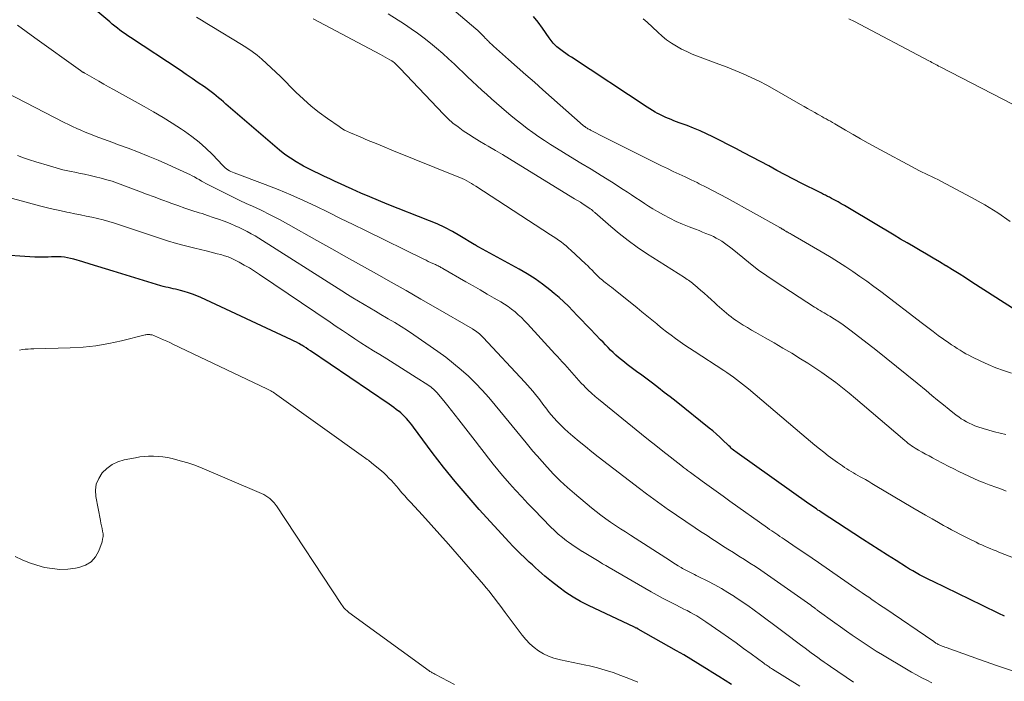
# Model space of a CAD drawing. Units: feet. Extents: x 1945000 to 1950006, y 570000 to 575000.
# Drawn here: x 1945890 to 1946042, y 571853 to 571956 of the extents above; entities that cross this region are included whole.
import ezdxf

# ---------------------------------------------------------------- set-up
doc = ezdxf.new("R2010")
doc.units = ezdxf.units.FT
doc.header["$LTSCALE"] = 100
doc.header["$MEASUREMENT"] = 0
doc.layers.add('CONTOUR INDEX', color=32, linetype='Continuous', lineweight=25)
doc.layers.add('CONTOUR INTERMEDIATE', color=40, linetype='Continuous', lineweight=15)

msp = doc.modelspace()

# ---------------------------------------------------------------- linework, layer by layer
at = {"layer": 'CONTOUR INDEX', "flags": 128}
for points, elevation in [([(1946042.09, 571863.57), (1946041.23, 571863.97), (1946040.38, 571864.38), (1946039.53, 571864.79), (1946038.68, 571865.2), (1946031.05, 571868.9), (1946030.52, 571869.16), (1946030, 571869.42), (1946029.48, 571869.69), (1946028.97, 571869.97), (1946028.45, 571870.25), (1946027.95, 571870.54), (1946027.44, 571870.84), (1946026.94, 571871.15), (1946025.34, 571872.15), (1946024.04, 571872.97), (1946022.74, 571873.79), (1946021.46, 571874.62), (1946020.17, 571875.46), (1946013.74, 571879.65), (1946013.51, 571879.81), (1946013.27, 571879.96), (1946013.03, 571880.12), (1946012.8, 571880.28), (1946012.56, 571880.44), (1946012.33, 571880.6), (1946012.1, 571880.76), (1946011.87, 571880.93), (1946000.78, 571888.78), (1946000.59, 571888.93), (1946000.4, 571889.07), (1946000.22, 571889.23), (1946000.03, 571889.38), (1945999.86, 571889.54), (1945999.68, 571889.71), (1945999.51, 571889.87), (1945999.33, 571890.04), (1945998.64, 571890.72), (1945998.11, 571891.21), (1945997.57, 571891.7), (1945997.02, 571892.17), (1945996.46, 571892.63), (1945991.33, 571896.71), (1945990.42, 571897.42), (1945989.51, 571898.13), (1945988.6, 571898.84), (1945987.68, 571899.54), (1945986.66, 571900.31), (1945986.25, 571900.62), (1945985.83, 571900.93), (1945985.42, 571901.23), (1945985, 571901.53), (1945984.59, 571901.83), (1945984.18, 571902.14), (1945983.77, 571902.46), (1945983.37, 571902.78), (1945982.89, 571903.17), (1945982.46, 571903.53), (1945982.04, 571903.9), (1945981.63, 571904.28), (1945981.22, 571904.67), (1945980.83, 571905.07), (1945980.44, 571905.47), (1945980.05, 571905.87), (1945979.66, 571906.27), (1945978.11, 571907.88), (1945977.43, 571908.59), (1945976.75, 571909.3), (1945976.07, 571910.02), (1945975.39, 571910.73), (1945974.7, 571911.43), (1945973.99, 571912.12), (1945973.26, 571912.77), (1945972.51, 571913.42), (1945971.82, 571913.99), (1945970.69, 571914.87), (1945969.53, 571915.7), (1945968.32, 571916.47), (1945967.08, 571917.19), (1945960.85, 571920.59), (1945960.76, 571920.64), (1945960.66, 571920.69), (1945960.57, 571920.74), (1945960.48, 571920.79), (1945960.33, 571920.87), (1945960.31, 571920.88), (1945960.3, 571920.89), (1945960.28, 571920.9), (1945960.26, 571920.91), (1945960.2, 571920.95), (1945960.18, 571920.97), (1945960.16, 571920.98), (1945960.15, 571920.99), (1945960.13, 571921), (1945957.91, 571922.34), (1945956.77, 571922.99), (1945955.61, 571923.6), (1945954.42, 571924.15), (1945953.22, 571924.66), (1945946.7, 571927.23), (1945945.33, 571927.78), (1945943.98, 571928.34), (1945942.63, 571928.92), (1945941.29, 571929.51), (1945940.26, 571929.98), (1945939.44, 571930.36), (1945938.62, 571930.73), (1945937.8, 571931.11), (1945936.99, 571931.5), (1945936.18, 571931.89), (1945935.37, 571932.28), (1945934.56, 571932.69), (1945933.76, 571933.1), (1945933.51, 571933.23), (1945932.6, 571933.75), (1945931.72, 571934.3), (1945930.88, 571934.91), (1945930.06, 571935.56), (1945922.46, 571942.03), (1945922.09, 571942.35), (1945921.72, 571942.67), (1945921.36, 571943), (1945921, 571943.33), (1945920.63, 571943.65), (1945920.26, 571943.96), (1945919.87, 571944.27), (1945919.48, 571944.56), (1945918.42, 571945.32), (1945917.49, 571945.98), (1945916.56, 571946.63), (1945915.62, 571947.27), (1945914.67, 571947.9), (1945907, 571952.95), (1945906.59, 571953.23), (1945906.17, 571953.51), (1945905.77, 571953.81), (1945905.36, 571954.11), (1945904.97, 571954.42), (1945904.57, 571954.73), (1945904.18, 571955.04), (1945903.79, 571955.36), (1945896.38, 571961.6)], 920), ([(1946043.88, 571910.78), (1946037.07, 571915.17), (1946036.08, 571915.81), (1946035.08, 571916.44), (1946034.08, 571917.06), (1946033.07, 571917.68), (1946033.04, 571917.7), (1946032.04, 571918.3), (1946031.05, 571918.89), (1946030.05, 571919.48), (1946029.05, 571920.06), (1946028.04, 571920.65), (1946027.04, 571921.23), (1946026.05, 571921.82), (1946025.05, 571922.42), (1946018.39, 571926.41), (1946017.89, 571926.71), (1946017.38, 571927), (1946016.88, 571927.28), (1946016.37, 571927.56), (1946015.96, 571927.79), (1946015.65, 571927.95), (1946015.34, 571928.11), (1946015.03, 571928.27), (1946014.72, 571928.42), (1946014.41, 571928.58), (1946014.1, 571928.73), (1946013.79, 571928.89), (1946013.48, 571929.04), (1946010.75, 571930.43), (1946009.47, 571931.09), (1946008.19, 571931.76), (1946006.92, 571932.43), (1946005.65, 571933.11), (1946004.38, 571933.8), (1946003.11, 571934.47), (1946001.83, 571935.14), (1946000.55, 571935.8), (1945997.01, 571937.6), (1945996.03, 571938.08), (1945995.05, 571938.53), (1945994.04, 571938.95), (1945993.03, 571939.35), (1945991.83, 571939.79), (1945991.41, 571939.95), (1945990.99, 571940.11), (1945990.57, 571940.27), (1945990.15, 571940.43), (1945989.74, 571940.61), (1945989.33, 571940.79), (1945988.93, 571940.99), (1945988.53, 571941.2), (1945988.49, 571941.22), (1945988.08, 571941.45), (1945987.68, 571941.69), (1945987.27, 571941.94), (1945986.88, 571942.19), (1945975.15, 571949.9), (1945974.73, 571950.18), (1945974.32, 571950.47), (1945973.91, 571950.77), (1945973.51, 571951.08), (1945973.12, 571951.37), (1945972.92, 571951.54), (1945972.72, 571951.72), (1945972.54, 571951.9), (1945972.36, 571952.1), (1945972.19, 571952.3), (1945972.02, 571952.5), (1945971.86, 571952.71), (1945971.7, 571952.93), (1945970.68, 571954.38), (1945970, 571955.32), (1945969.3, 571956.23)], 940), ([(1945999.88, 571853.02), (1945998.92, 571853.62), (1945997.96, 571854.22), (1945997, 571854.82), (1945996.04, 571855.43), (1945995.79, 571855.58), (1945994.71, 571856.25), (1945993.62, 571856.92), (1945992.52, 571857.57), (1945991.41, 571858.2), (1945985.5, 571861.56), (1945985.42, 571861.61), (1945985.25, 571861.69), (1945985.16, 571861.73), (1945985.08, 571861.77), (1945984.99, 571861.81), (1945984.91, 571861.85), (1945977.79, 571865.2), (1945976.58, 571865.81), (1945975.41, 571866.48), (1945974.28, 571867.23), (1945973.19, 571868.03), (1945972.07, 571868.91), (1945971.56, 571869.32), (1945971.06, 571869.73), (1945970.57, 571870.16), (1945970.08, 571870.59), (1945969.6, 571871.03), (1945969.12, 571871.47), (1945968.64, 571871.92), (1945968.16, 571872.36), (1945967.9, 571872.61), (1945967.29, 571873.18), (1945966.7, 571873.77), (1945966.12, 571874.37), (1945965.55, 571874.98), (1945960.92, 571880.06), (1945959.02, 571882.2), (1945957.17, 571884.37), (1945955.39, 571886.6), (1945953.66, 571888.86), (1945950.75, 571892.77), (1945950.49, 571893.11), (1945950.23, 571893.44), (1945949.96, 571893.76), (1945949.69, 571894.08), (1945949.4, 571894.38), (1945949.1, 571894.68), (1945948.79, 571894.95), (1945948.46, 571895.22), (1945948.42, 571895.25), (1945948.07, 571895.51), (1945947.71, 571895.78), (1945947.35, 571896.03), (1945946.98, 571896.29), (1945934.81, 571904.57), (1945934.48, 571904.78), (1945934.15, 571905), (1945933.82, 571905.21), (1945933.48, 571905.41), (1945933.42, 571905.45), (1945933.05, 571905.67), (1945932.67, 571905.87), (1945932.28, 571906.07), (1945931.9, 571906.26), (1945917.86, 571912.77), (1945917.24, 571913.04), (1945916.6, 571913.29), (1945915.96, 571913.51), (1945915.3, 571913.71), (1945914.73, 571913.87), (1945914.36, 571913.97), (1945913.98, 571914.06), (1945913.6, 571914.15), (1945913.22, 571914.23), (1945912.84, 571914.32), (1945912.46, 571914.41), (1945912.08, 571914.51), (1945911.71, 571914.62), (1945904.31, 571916.88), (1945903.14, 571917.23), (1945901.97, 571917.59), (1945900.79, 571917.94), (1945899.62, 571918.3), (1945898.24, 571918.71), (1945897.75, 571918.84), (1945897.27, 571918.94), (1945896.78, 571919.01), (1945896.29, 571919.05), (1945895.79, 571919.07), (1945895.29, 571919.08), (1945894.79, 571919.06), (1945894.3, 571919.04), (1945894.27, 571919.04), (1945893.76, 571919.01), (1945893.25, 571919), (1945892.74, 571919.01), (1945892.23, 571919.04), (1945886.06, 571919.42)], 900)]:
    msp.add_lwpolyline(points, dxfattribs=dict(at, elevation=elevation))
at = {"layer": 'CONTOUR INTERMEDIATE', "flags": 128}
for points, elevation in [([(1946043.16, 571901.1), (1946041.95, 571901.51), (1946040.75, 571901.95), (1946039.58, 571902.44), (1946038.42, 571902.97), (1946037.07, 571903.63), (1946036.6, 571903.86), (1946036.14, 571904.11), (1946035.69, 571904.37), (1946035.24, 571904.63), (1946034.79, 571904.91), (1946034.36, 571905.2), (1946033.92, 571905.49), (1946033.49, 571905.79), (1946032.69, 571906.35), (1946031.87, 571906.94), (1946031.05, 571907.54), (1946030.24, 571908.14), (1946029.44, 571908.75), (1946022.97, 571913.72), (1946021.91, 571914.51), (1946020.84, 571915.3), (1946019.76, 571916.06), (1946018.67, 571916.81), (1946017.57, 571917.54), (1946016.46, 571918.26), (1946015.33, 571918.95), (1946014.19, 571919.63), (1946009.11, 571922.58), (1946008.96, 571922.66), (1946008.81, 571922.75), (1946008.66, 571922.84), (1946008.51, 571922.92), (1946008.43, 571922.96), (1946008.32, 571923.03), (1946008.2, 571923.09), (1946008.09, 571923.16), (1946007.98, 571923.23), (1946007.9, 571923.28), (1946007.83, 571923.33), (1946007.76, 571923.37), (1946007.7, 571923.41), (1946007.63, 571923.46), (1946007.56, 571923.5), (1946007.49, 571923.54), (1946007.42, 571923.58), (1946007.35, 571923.62), (1945999.21, 571928.15), (1945998.15, 571928.72), (1945997.09, 571929.29), (1945996.01, 571929.84), (1945994.93, 571930.37), (1945994.58, 571930.54), (1945993.67, 571930.98), (1945992.75, 571931.42), (1945991.83, 571931.85), (1945990.91, 571932.28), (1945989.99, 571932.71), (1945989.08, 571933.15), (1945988.16, 571933.59), (1945987.25, 571934.04), (1945980.21, 571937.55), (1945979.81, 571937.75), (1945979.42, 571937.95), (1945979.02, 571938.16), (1945978.63, 571938.37), (1945978.11, 571938.66), (1945977.98, 571938.73), (1945977.85, 571938.8), (1945977.72, 571938.87), (1945977.59, 571938.95), (1945977.47, 571939.03), (1945977.41, 571939.07), (1945977.34, 571939.11), (1945977.28, 571939.15), (1945977.22, 571939.19), (1945977.17, 571939.23), (1945977.11, 571939.28), (1945977.05, 571939.33), (1945977, 571939.37), (1945970.75, 571944.87), (1945969.43, 571946.04), (1945968.1, 571947.21), (1945966.77, 571948.38), (1945965.44, 571949.55), (1945963.11, 571951.62), (1945962.95, 571951.76), (1945962.79, 571951.91), (1945962.64, 571952.06), (1945962.49, 571952.21), (1945962.34, 571952.37), (1945962.19, 571952.52), (1945962.04, 571952.68), (1945961.9, 571952.83), (1945961.6, 571953.14), (1945961.31, 571953.45), (1945961, 571953.75), (1945960.69, 571954.04), (1945960.37, 571954.32), (1945954.62, 571959.26)], 936), ([(1946047.22, 571871.15), (1946041.24, 571873.45), (1946040.79, 571873.63), (1946040.35, 571873.81), (1946039.9, 571873.99), (1946039.46, 571874.17), (1946039.02, 571874.36), (1946038.58, 571874.56), (1946038.14, 571874.76), (1946037.71, 571874.97), (1946037.51, 571875.07), (1946036.97, 571875.34), (1946036.44, 571875.6), (1946035.91, 571875.87), (1946035.39, 571876.15), (1946035.18, 571876.25), (1946034.55, 571876.58), (1946033.93, 571876.92), (1946033.3, 571877.25), (1946032.68, 571877.59), (1946031.91, 571878.02), (1946030.91, 571878.58), (1946029.91, 571879.14), (1946028.92, 571879.72), (1946027.93, 571880.3), (1946022.12, 571883.77), (1946021.62, 571884.07), (1946021.12, 571884.36), (1946020.61, 571884.65), (1946020.1, 571884.93), (1946019.78, 571885.11), (1946019.43, 571885.31), (1946019.09, 571885.5), (1946018.74, 571885.7), (1946018.39, 571885.9), (1946018.05, 571886.1), (1946017.71, 571886.31), (1946017.38, 571886.54), (1946017.05, 571886.76), (1946016.27, 571887.31), (1946015.56, 571887.83), (1946014.86, 571888.35), (1946014.17, 571888.89), (1946013.48, 571889.43), (1946012.78, 571890), (1946012.1, 571890.56), (1946011.42, 571891.13), (1946010.75, 571891.7), (1946002.55, 571898.66), (1946002.09, 571899.04), (1946001.62, 571899.41), (1946001.15, 571899.78), (1946000.67, 571900.14), (1946000.19, 571900.49), (1945999.7, 571900.84), (1945999.2, 571901.18), (1945998.7, 571901.51), (1945994.13, 571904.48), (1945993.41, 571904.95), (1945992.69, 571905.44), (1945991.97, 571905.94), (1945991.27, 571906.44), (1945990.57, 571906.96), (1945989.88, 571907.48), (1945989.2, 571908.02), (1945988.53, 571908.57), (1945988.35, 571908.72), (1945987.59, 571909.35), (1945986.83, 571909.98), (1945986.06, 571910.6), (1945985.3, 571911.22), (1945981.94, 571913.91), (1945981.64, 571914.15), (1945981.35, 571914.38), (1945981.05, 571914.6), (1945980.74, 571914.83), (1945980.56, 571914.97), (1945980.35, 571915.12), (1945980.15, 571915.28), (1945979.95, 571915.45), (1945979.75, 571915.62), (1945979.56, 571915.79), (1945979.37, 571915.97), (1945979.18, 571916.15), (1945979, 571916.33), (1945978.7, 571916.65), (1945978.37, 571916.99), (1945978.03, 571917.33), (1945977.69, 571917.66), (1945977.34, 571917.99), (1945975.07, 571920.1), (1945974.7, 571920.43), (1945974.33, 571920.76), (1945973.94, 571921.07), (1945973.55, 571921.37), (1945973.15, 571921.66), (1945972.75, 571921.94), (1945972.34, 571922.22), (1945971.93, 571922.49), (1945960.39, 571929.99), (1945960.04, 571930.21), (1945959.69, 571930.42), (1945959.34, 571930.62), (1945958.99, 571930.82), (1945958.62, 571931), (1945958.26, 571931.18), (1945957.89, 571931.35), (1945957.51, 571931.51), (1945947.42, 571935.56), (1945946.19, 571936.06), (1945944.96, 571936.56), (1945943.74, 571937.07), (1945942.52, 571937.59), (1945940.99, 571938.23), (1945940.54, 571938.44), (1945940.1, 571938.67), (1945939.67, 571938.92), (1945939.25, 571939.2), (1945937.45, 571940.44), (1945936.17, 571941.38), (1945934.92, 571942.37), (1945933.73, 571943.42), (1945932.58, 571944.51), (1945930.17, 571946.92), (1945929.47, 571947.61), (1945928.76, 571948.29), (1945928.04, 571948.95), (1945927.31, 571949.6), (1945926.56, 571950.22), (1945925.79, 571950.82), (1945924.99, 571951.37), (1945924.16, 571951.89), (1945919.58, 571954.64), (1945918.78, 571955.12), (1945917.99, 571955.62), (1945917.2, 571956.12)], 924), ([(1946042.37, 571882.89), (1946041.63, 571883.16), (1946040.9, 571883.43), (1946039.74, 571883.86), (1946038.94, 571884.17), (1946038.14, 571884.49), (1946037.35, 571884.83), (1946036.57, 571885.18), (1946035.79, 571885.55), (1946035.02, 571885.92), (1946034.25, 571886.31), (1946033.49, 571886.7), (1946031.54, 571887.72), (1946030.99, 571888.01), (1946030.44, 571888.31), (1946029.89, 571888.6), (1946029.35, 571888.9), (1946028.83, 571889.19), (1946028.55, 571889.35), (1946028.27, 571889.52), (1946027.99, 571889.7), (1946027.72, 571889.88), (1946027.45, 571890.07), (1946027.19, 571890.26), (1946026.93, 571890.47), (1946026.68, 571890.68), (1946020.09, 571896.32), (1946019.09, 571897.17), (1946018.07, 571898), (1946017.04, 571898.83), (1946016.01, 571899.64), (1946014.95, 571900.43), (1946013.88, 571901.2), (1946012.79, 571901.93), (1946011.68, 571902.64), (1946010.56, 571903.34), (1946009.21, 571904.17), (1946007.85, 571904.98), (1946006.49, 571905.78), (1946005.11, 571906.57), (1946003.66, 571907.39), (1946003.01, 571907.76), (1946002.36, 571908.15), (1946001.72, 571908.54), (1946001.09, 571908.95), (1946000.61, 571909.25), (1946000.23, 571909.52), (1945999.84, 571909.79), (1945999.47, 571910.08), (1945999.11, 571910.37), (1945998.75, 571910.68), (1945998.4, 571910.98), (1945998.05, 571911.3), (1945997.7, 571911.61), (1945997.31, 571911.97), (1945996.77, 571912.46), (1945996.23, 571912.95), (1945995.68, 571913.44), (1945995.13, 571913.92), (1945994.24, 571914.7), (1945994.05, 571914.86), (1945993.86, 571915.02), (1945993.66, 571915.17), (1945993.46, 571915.31), (1945993.25, 571915.45), (1945993.05, 571915.59), (1945992.84, 571915.73), (1945992.63, 571915.86), (1945986.79, 571919.6), (1945985.34, 571920.57), (1945983.93, 571921.59), (1945982.56, 571922.66), (1945981.23, 571923.78), (1945978.78, 571925.93), (1945978.69, 571926), (1945978.61, 571926.08), (1945978.52, 571926.15), (1945978.44, 571926.23), (1945978.35, 571926.3), (1945978.26, 571926.37), (1945978.17, 571926.44), (1945978.08, 571926.5), (1945977.4, 571926.95), (1945976.97, 571927.23), (1945976.54, 571927.51), (1945976.1, 571927.78), (1945975.66, 571928.05), (1945966.68, 571933.54), (1945965.59, 571934.2), (1945964.49, 571934.86), (1945963.4, 571935.51), (1945962.3, 571936.16), (1945961.81, 571936.45), (1945960.95, 571936.96), (1945960.11, 571937.48), (1945959.27, 571938.02), (1945958.43, 571938.56), (1945957.63, 571939.14), (1945956.85, 571939.75), (1945956.11, 571940.41), (1945955.41, 571941.11), (1945948.7, 571948.18), (1945948.55, 571948.34), (1945948.39, 571948.5), (1945948.24, 571948.65), (1945948.09, 571948.81), (1945947.93, 571948.95), (1945947.76, 571949.09), (1945947.59, 571949.22), (1945947.4, 571949.34), (1945947.08, 571949.53), (1945946.74, 571949.73), (1945946.38, 571949.94), (1945946.03, 571950.13), (1945945.67, 571950.32), (1945935.26, 571955.86)], 928), ([(1946042.29, 571891.61), (1946041.41, 571891.82), (1946040.53, 571892.05), (1946039.66, 571892.3), (1946038.79, 571892.56), (1946037.98, 571892.82), (1946037.53, 571892.98), (1946037.09, 571893.16), (1946036.66, 571893.36), (1946036.23, 571893.58), (1946035.82, 571893.82), (1946035.42, 571894.07), (1946035.03, 571894.34), (1946034.65, 571894.63), (1946033.57, 571895.47), (1946032.67, 571896.2), (1946031.76, 571896.92), (1946030.86, 571897.66), (1946029.97, 571898.4), (1946028.6, 571899.55), (1946027.01, 571900.85), (1946025.42, 571902.15), (1946023.81, 571903.43), (1946022.19, 571904.7), (1946018.41, 571907.64), (1946017.79, 571908.11), (1946017.15, 571908.57), (1946016.5, 571909.01), (1946015.84, 571909.43), (1946015.1, 571909.9), (1946014.8, 571910.08), (1946014.51, 571910.26), (1946014.21, 571910.43), (1946013.91, 571910.6), (1946013.61, 571910.77), (1946013.31, 571910.94), (1946013.02, 571911.12), (1946012.73, 571911.31), (1946006.64, 571915.28), (1946005.35, 571916.15), (1946004.08, 571917.04), (1946002.85, 571917.98), (1946001.63, 571918.95), (1945999.99, 571920.29), (1945999.6, 571920.6), (1945999.21, 571920.9), (1945998.8, 571921.19), (1945998.39, 571921.47), (1945997.97, 571921.74), (1945997.55, 571921.98), (1945997.1, 571922.2), (1945996.65, 571922.41), (1945996.49, 571922.47), (1945995.96, 571922.69), (1945995.42, 571922.91), (1945994.88, 571923.12), (1945994.33, 571923.33), (1945993.36, 571923.7), (1945992.34, 571924.11), (1945991.33, 571924.55), (1945990.35, 571925.04), (1945989.38, 571925.56), (1945988.44, 571926.09), (1945987.76, 571926.49), (1945987.09, 571926.9), (1945986.43, 571927.32), (1945985.78, 571927.76), (1945985.13, 571928.21), (1945984.47, 571928.65), (1945983.82, 571929.08), (1945983.15, 571929.5), (1945981.35, 571930.64), (1945979.78, 571931.62), (1945978.2, 571932.6), (1945976.62, 571933.57), (1945975.04, 571934.54), (1945972.83, 571935.88), (1945971.91, 571936.45), (1945971, 571937.04), (1945970.1, 571937.64), (1945969.21, 571938.26), (1945968.34, 571938.9), (1945967.47, 571939.56), (1945966.63, 571940.23), (1945965.79, 571940.91), (1945965.1, 571941.49), (1945964.33, 571942.14), (1945963.57, 571942.8), (1945962.81, 571943.47), (1945962.06, 571944.14), (1945961.32, 571944.82), (1945960.58, 571945.5), (1945959.84, 571946.19), (1945959.11, 571946.88), (1945957.09, 571948.82), (1945956.18, 571949.67), (1945955.26, 571950.5), (1945954.32, 571951.31), (1945953.36, 571952.1), (1945952.38, 571952.86), (1945951.39, 571953.61), (1945950.37, 571954.32), (1945949.34, 571955), (1945946.83, 571956.62)], 932), ([(1946042.96, 571924.51), (1946041.05, 571925.87), (1946039.05, 571927.1), (1946037, 571928.26), (1946032.28, 571930.75), (1946031.8, 571931), (1946031.31, 571931.24), (1946030.82, 571931.48), (1946030.33, 571931.7), (1946029.84, 571931.93), (1946029.35, 571932.16), (1946028.87, 571932.41), (1946028.39, 571932.66), (1946022.24, 571935.97), (1946021.05, 571936.62), (1946019.86, 571937.28), (1946018.69, 571937.95), (1946017.52, 571938.63), (1946015.85, 571939.62), (1946015.52, 571939.81), (1946015.19, 571940.01), (1946014.85, 571940.2), (1946014.52, 571940.39), (1946014.19, 571940.57), (1946013.85, 571940.76), (1946013.52, 571940.95), (1946013.18, 571941.14), (1946012.76, 571941.37), (1946012.21, 571941.68), (1946011.66, 571941.99), (1946011.12, 571942.3), (1946010.57, 571942.61), (1946006.54, 571944.93), (1946005.36, 571945.58), (1946004.17, 571946.2), (1946002.95, 571946.78), (1946001.72, 571947.33), (1946000.48, 571947.85), (1945999.23, 571948.36), (1945997.97, 571948.85), (1945996.71, 571949.32), (1945994.65, 571950.08), (1945993.81, 571950.41), (1945992.98, 571950.78), (1945992.18, 571951.18), (1945991.39, 571951.61), (1945990.62, 571952.1), (1945989.88, 571952.61), (1945989.18, 571953.17), (1945988.5, 571953.77), (1945986.85, 571955.32), (1945986.27, 571955.87)], 944), ([(1946043.42, 571942.6), (1946032.14, 571948.44), (1946031.92, 571948.55), (1946031.71, 571948.67), (1946031.49, 571948.78), (1946031.28, 571948.89), (1946031.07, 571949.01), (1946030.85, 571949.12), (1946030.64, 571949.24), (1946030.42, 571949.35), (1946018.9, 571955.41), (1946018.04, 571955.86)], 948), ([(1946043.81, 571854.96), (1946041.02, 571855.91), (1946038.23, 571856.87), (1946033.08, 571858.7), (1946032.88, 571858.77), (1946032.67, 571858.85), (1946032.47, 571858.93), (1946032.27, 571859.02), (1946032.12, 571859.08), (1946031.99, 571859.14), (1946031.87, 571859.2), (1946031.75, 571859.27), (1946031.63, 571859.34), (1946031.51, 571859.41), (1946031.39, 571859.48), (1946031.28, 571859.56), (1946031.16, 571859.63), (1946023.59, 571864.77), (1946023.09, 571865.11), (1946022.59, 571865.45), (1946022.1, 571865.79), (1946021.6, 571866.13), (1946021.11, 571866.47), (1946020.61, 571866.81), (1946020.12, 571867.15), (1946019.63, 571867.49), (1946013.35, 571871.83), (1946012.36, 571872.51), (1946011.37, 571873.19), (1946010.38, 571873.87), (1946009.38, 571874.54), (1946008.03, 571875.45), (1946007.71, 571875.67), (1946007.39, 571875.89), (1946007.07, 571876.1), (1946006.75, 571876.32), (1946006.44, 571876.53), (1946006.12, 571876.75), (1946005.8, 571876.97), (1946005.49, 571877.2), (1945999.67, 571881.35), (1945998.6, 571882.11), (1945997.53, 571882.88), (1945996.46, 571883.65), (1945995.39, 571884.42), (1945993.57, 571885.73), (1945993.41, 571885.85), (1945993.26, 571885.96), (1945993.1, 571886.08), (1945992.95, 571886.2), (1945992.79, 571886.31), (1945992.64, 571886.43), (1945992.48, 571886.55), (1945992.33, 571886.67), (1945990.41, 571888.16), (1945989.29, 571889.03), (1945988.19, 571889.91), (1945987.08, 571890.79), (1945985.99, 571891.67), (1945979.34, 571897.07), (1945978.81, 571897.52), (1945978.28, 571897.99), (1945977.77, 571898.47), (1945977.28, 571898.96), (1945977.06, 571899.19), (1945976.68, 571899.58), (1945976.31, 571899.98), (1945975.95, 571900.39), (1945975.59, 571900.8), (1945975.24, 571901.21), (1945974.88, 571901.62), (1945974.52, 571902.03), (1945974.15, 571902.43), (1945974.13, 571902.45), (1945973.75, 571902.86), (1945973.37, 571903.28), (1945972.99, 571903.69), (1945972.61, 571904.1), (1945968.37, 571908.73), (1945967.91, 571909.21), (1945967.44, 571909.68), (1945966.94, 571910.13), (1945966.44, 571910.57), (1945965.92, 571910.99), (1945965.38, 571911.38), (1945964.83, 571911.75), (1945964.26, 571912.1), (1945963.23, 571912.69), (1945962.14, 571913.33), (1945961.05, 571913.96), (1945959.95, 571914.59), (1945958.86, 571915.22), (1945955.27, 571917.29), (1945955.13, 571917.36), (1945954.99, 571917.44), (1945954.85, 571917.52), (1945954.71, 571917.6), (1945954.57, 571917.67), (1945954.42, 571917.74), (1945954.28, 571917.81), (1945954.13, 571917.88), (1945953.73, 571918.06), (1945953.38, 571918.21), (1945953.03, 571918.37), (1945952.69, 571918.54), (1945952.35, 571918.7), (1945943.32, 571923.14), (1945941.4, 571924.08), (1945939.49, 571925.02), (1945937.57, 571925.96), (1945935.66, 571926.9), (1945933.73, 571927.8), (1945931.78, 571928.67), (1945929.81, 571929.48), (1945927.82, 571930.25), (1945923.01, 571932.03), (1945922.77, 571932.13), (1945922.53, 571932.24), (1945922.3, 571932.37), (1945922.07, 571932.51), (1945921.86, 571932.66), (1945921.65, 571932.83), (1945921.46, 571933), (1945921.27, 571933.19), (1945919.68, 571934.87), (1945918.67, 571935.86), (1945917.62, 571936.81), (1945916.51, 571937.68), (1945915.35, 571938.51), (1945914.9, 571938.81), (1945913.47, 571939.73), (1945912.03, 571940.62), (1945910.57, 571941.48), (1945909.1, 571942.32), (1945904.38, 571944.94), (1945903.63, 571945.35), (1945902.87, 571945.77), (1945902.12, 571946.2), (1945901.37, 571946.62), (1945899.97, 571947.43), (1945899.92, 571947.45), (1945899.88, 571947.48), (1945899.83, 571947.5), (1945899.79, 571947.53), (1945899.74, 571947.55), (1945899.7, 571947.58), (1945899.65, 571947.6), (1945899.61, 571947.63), (1945899.55, 571947.66), (1945899.48, 571947.71), (1945899.41, 571947.76), (1945899.34, 571947.8), (1945899.27, 571947.85), (1945892.21, 571952.9), (1945890.86, 571953.88), (1945889.52, 571954.87)], 916), ([(1946030.89, 571853.25), (1946030.09, 571853.65), (1946029.3, 571854.05), (1946028.51, 571854.47), (1946027.73, 571854.91), (1946026.96, 571855.35), (1946023.22, 571857.6), (1946022.27, 571858.17), (1946021.33, 571858.76), (1946020.4, 571859.37), (1946019.48, 571859.98), (1946018.57, 571860.61), (1946017.66, 571861.25), (1946016.76, 571861.89), (1946015.86, 571862.54), (1946013.16, 571864.51), (1946013.07, 571864.57), (1946012.99, 571864.63), (1946012.9, 571864.7), (1946012.82, 571864.76), (1946012.8, 571864.78), (1946012.73, 571864.83), (1946012.65, 571864.89), (1946012.57, 571864.95), (1946012.5, 571865.01), (1946012.42, 571865.07), (1946012.34, 571865.12), (1946012.27, 571865.18), (1946012.19, 571865.24), (1946004.42, 571870.65), (1946003.59, 571871.21), (1946002.75, 571871.77), (1946001.91, 571872.31), (1946001.06, 571872.85), (1946000.21, 571873.38), (1945999.36, 571873.91), (1945998.52, 571874.45), (1945997.67, 571875), (1945996.85, 571875.53), (1945996.12, 571876), (1945995.39, 571876.48), (1945994.66, 571876.97), (1945993.93, 571877.46), (1945993.21, 571877.95), (1945992.48, 571878.44), (1945991.76, 571878.93), (1945991.04, 571879.43), (1945990.18, 571880.01), (1945989.04, 571880.81), (1945987.9, 571881.62), (1945986.78, 571882.45), (1945985.67, 571883.29), (1945979.28, 571888.19), (1945978.29, 571888.97), (1945977.31, 571889.75), (1945976.34, 571890.55), (1945975.39, 571891.37), (1945974.67, 571891.99), (1945974.09, 571892.51), (1945973.52, 571893.05), (1945972.98, 571893.61), (1945972.46, 571894.19), (1945972.03, 571894.68), (1945971.74, 571895.03), (1945971.45, 571895.38), (1945971.18, 571895.74), (1945970.91, 571896.11), (1945970.64, 571896.47), (1945970.37, 571896.84), (1945970.1, 571897.2), (1945969.81, 571897.56), (1945969.6, 571897.82), (1945969.21, 571898.3), (1945968.8, 571898.78), (1945968.39, 571899.25), (1945967.97, 571899.71), (1945961.54, 571906.59), (1945961.35, 571906.79), (1945961.16, 571906.98), (1945960.95, 571907.16), (1945960.75, 571907.33), (1945960.53, 571907.5), (1945960.31, 571907.66), (1945960.08, 571907.8), (1945959.85, 571907.95), (1945954.17, 571911.23), (1945951.89, 571912.54), (1945949.6, 571913.86), (1945947.3, 571915.16), (1945945.01, 571916.46), (1945942.71, 571917.75), (1945940.41, 571919.04), (1945938.1, 571920.33), (1945935.8, 571921.62), (1945931.43, 571924.07), (1945930.03, 571924.83), (1945928.61, 571925.57), (1945927.18, 571926.27), (1945925.74, 571926.94), (1945925.34, 571927.12), (1945924.09, 571927.7), (1945922.85, 571928.29), (1945921.62, 571928.9), (1945920.39, 571929.52), (1945918.67, 571930.41), (1945918.31, 571930.6), (1945917.96, 571930.79), (1945917.61, 571931), (1945917.26, 571931.2), (1945916.91, 571931.41), (1945916.56, 571931.6), (1945916.2, 571931.79), (1945915.84, 571931.96), (1945912.8, 571933.34), (1945911.29, 571934.01), (1945909.76, 571934.65), (1945908.22, 571935.26), (1945906.67, 571935.85), (1945905.02, 571936.45), (1945904.29, 571936.72), (1945903.56, 571936.98), (1945902.83, 571937.25), (1945902.1, 571937.51), (1945901.98, 571937.55), (1945901.32, 571937.8), (1945900.65, 571938.06), (1945899.99, 571938.34), (1945899.34, 571938.62), (1945898.69, 571938.92), (1945898.05, 571939.22), (1945897.41, 571939.53), (1945896.77, 571939.85), (1945884.77, 571946.01)], 912), ([(1946018.74, 571853.35), (1946015.21, 571855.78), (1946014.71, 571856.12), (1946014.22, 571856.47), (1946013.72, 571856.82), (1946013.23, 571857.17), (1946012.73, 571857.52), (1946012.24, 571857.88), (1946011.76, 571858.24), (1946011.27, 571858.6), (1946010.57, 571859.14), (1946009.73, 571859.77), (1946008.89, 571860.4), (1946008.05, 571861.04), (1946007.21, 571861.67), (1946004.38, 571863.79), (1946003.4, 571864.51), (1946002.42, 571865.21), (1946001.42, 571865.9), (1946000.41, 571866.57), (1946000.35, 571866.61), (1945999.35, 571867.24), (1945998.34, 571867.84), (1945997.31, 571868.41), (1945996.27, 571868.96), (1945994.76, 571869.71), (1945994.46, 571869.86), (1945994.16, 571870.01), (1945993.85, 571870.15), (1945993.55, 571870.3), (1945993.24, 571870.45), (1945992.94, 571870.6), (1945992.64, 571870.76), (1945992.35, 571870.93), (1945992.1, 571871.07), (1945991.68, 571871.32), (1945991.26, 571871.57), (1945990.85, 571871.83), (1945990.45, 571872.09), (1945984.29, 571876.07), (1945983.52, 571876.57), (1945982.75, 571877.07), (1945981.98, 571877.58), (1945981.21, 571878.1), (1945980.46, 571878.62), (1945979.71, 571879.16), (1945978.99, 571879.73), (1945978.27, 571880.3), (1945975.65, 571882.49), (1945974.53, 571883.46), (1945973.44, 571884.47), (1945972.4, 571885.52), (1945971.39, 571886.6), (1945969.84, 571888.33), (1945969.62, 571888.57), (1945969.41, 571888.82), (1945969.2, 571889.07), (1945969, 571889.33), (1945968.79, 571889.58), (1945968.59, 571889.84), (1945968.38, 571890.09), (1945968.18, 571890.35), (1945963.38, 571896.17), (1945962.39, 571897.33), (1945961.37, 571898.46), (1945960.32, 571899.55), (1945959.23, 571900.62), (1945958.1, 571901.64), (1945956.95, 571902.62), (1945955.74, 571903.55), (1945954.51, 571904.44), (1945950.78, 571907.02), (1945949.81, 571907.67), (1945948.84, 571908.3), (1945947.85, 571908.91), (1945946.85, 571909.5), (1945946.59, 571909.65), (1945945.72, 571910.16), (1945944.85, 571910.67), (1945943.98, 571911.18), (1945943.11, 571911.69), (1945942.25, 571912.21), (1945941.39, 571912.74), (1945940.53, 571913.27), (1945939.67, 571913.8), (1945926.84, 571921.94), (1945926.25, 571922.3), (1945925.65, 571922.65), (1945925.04, 571922.98), (1945924.42, 571923.3), (1945923.8, 571923.6), (1945923.17, 571923.89), (1945922.53, 571924.16), (1945921.88, 571924.41), (1945921.49, 571924.56), (1945920.63, 571924.87), (1945919.78, 571925.17), (1945918.92, 571925.46), (1945918.06, 571925.75), (1945917.6, 571925.89), (1945916.51, 571926.25), (1945915.42, 571926.61), (1945914.33, 571926.99), (1945913.25, 571927.38), (1945913.03, 571927.46), (1945911.85, 571927.89), (1945910.66, 571928.33), (1945909.48, 571928.78), (1945908.29, 571929.23), (1945905.84, 571930.16), (1945905.01, 571930.46), (1945904.17, 571930.74), (1945903.33, 571930.99), (1945902.48, 571931.22), (1945901.62, 571931.44), (1945900.77, 571931.64), (1945899.9, 571931.83), (1945899.04, 571932), (1945898.65, 571932.08), (1945897.6, 571932.3), (1945896.55, 571932.54), (1945895.5, 571932.82), (1945894.46, 571933.11), (1945892.36, 571933.73), (1945891.41, 571934.04), (1945890.46, 571934.37), (1945889.52, 571934.75)], 908), ([(1946010.45, 571852.73), (1946006.23, 571855.39), (1946006.07, 571855.49), (1946005.9, 571855.6), (1946005.73, 571855.71), (1946005.57, 571855.82), (1946005.4, 571855.93), (1946005.24, 571856.05), (1946005.08, 571856.16), (1946004.91, 571856.28), (1946002.92, 571857.74), (1946001.77, 571858.58), (1946000.6, 571859.42), (1945999.43, 571860.25), (1945998.26, 571861.08), (1945995.95, 571862.69), (1945995.49, 571863), (1945995.02, 571863.31), (1945994.54, 571863.6), (1945994.05, 571863.88), (1945993.56, 571864.15), (1945993.06, 571864.41), (1945992.56, 571864.66), (1945992.06, 571864.92), (1945991.19, 571865.34), (1945990.26, 571865.81), (1945989.33, 571866.3), (1945988.42, 571866.8), (1945987.51, 571867.31), (1945981.01, 571871.07), (1945980.49, 571871.37), (1945979.97, 571871.67), (1945979.46, 571871.98), (1945978.94, 571872.3), (1945978.43, 571872.61), (1945977.91, 571872.92), (1945977.4, 571873.23), (1945976.88, 571873.54), (1945976.82, 571873.57), (1945976.28, 571873.91), (1945975.74, 571874.25), (1945975.22, 571874.61), (1945974.7, 571874.99), (1945974.41, 571875.21), (1945973.76, 571875.72), (1945973.13, 571876.25), (1945972.53, 571876.8), (1945971.94, 571877.37), (1945969.4, 571879.97), (1945968.43, 571880.98), (1945967.47, 571881.99), (1945966.53, 571883.02), (1945965.61, 571884.06), (1945965.27, 571884.44), (1945964.53, 571885.31), (1945963.79, 571886.18), (1945963.07, 571887.06), (1945962.36, 571887.95), (1945961.66, 571888.85), (1945960.96, 571889.75), (1945960.26, 571890.65), (1945959.56, 571891.56), (1945957.78, 571893.88), (1945957.2, 571894.62), (1945956.62, 571895.35), (1945956.04, 571896.08), (1945955.44, 571896.81), (1945954.61, 571897.83), (1945954.42, 571898.04), (1945954.24, 571898.24), (1945954.04, 571898.44), (1945953.84, 571898.63), (1945953.62, 571898.81), (1945953.41, 571898.99), (1945953.18, 571899.15), (1945952.95, 571899.31), (1945951.16, 571900.45), (1945950.03, 571901.17), (1945948.9, 571901.88), (1945947.76, 571902.59), (1945946.62, 571903.3), (1945945.52, 571903.97), (1945944.55, 571904.57), (1945943.58, 571905.18), (1945942.62, 571905.8), (1945941.67, 571906.42), (1945940.72, 571907.05), (1945939.77, 571907.69), (1945938.82, 571908.32), (1945937.88, 571908.96), (1945926.95, 571916.36), (1945926.18, 571916.86), (1945925.39, 571917.35), (1945924.59, 571917.81), (1945923.78, 571918.25), (1945923.19, 571918.56), (1945922.65, 571918.82), (1945922.11, 571919.05), (1945921.55, 571919.24), (1945920.98, 571919.41), (1945920.41, 571919.56), (1945919.83, 571919.71), (1945919.26, 571919.85), (1945918.68, 571919.99), (1945916.94, 571920.41), (1945915.52, 571920.77), (1945914.11, 571921.15), (1945912.71, 571921.57), (1945911.32, 571922.02), (1945909.93, 571922.49), (1945908.54, 571922.95), (1945907.15, 571923.4), (1945905.76, 571923.86), (1945904.52, 571924.26), (1945903.66, 571924.53), (1945902.8, 571924.77), (1945901.93, 571924.99), (1945901.05, 571925.19), (1945900.17, 571925.37), (1945899.28, 571925.55), (1945898.4, 571925.73), (1945897.52, 571925.91), (1945897.16, 571925.99), (1945896.09, 571926.21), (1945895.03, 571926.45), (1945893.98, 571926.71), (1945892.93, 571926.98), (1945878.33, 571930.91)], 904), ([(1945985.43, 571853.37), (1945984.02, 571853.92), (1945982.81, 571854.4), (1945981.61, 571854.84), (1945980.4, 571855.23), (1945979.17, 571855.57), (1945977.93, 571855.87), (1945977.37, 571855.99), (1945976.4, 571856.2), (1945975.43, 571856.4), (1945974.46, 571856.6), (1945973.49, 571856.8), (1945973.29, 571856.84), (1945972.44, 571857.07), (1945971.62, 571857.36), (1945970.84, 571857.74), (1945970.09, 571858.19), (1945969.39, 571858.72), (1945968.73, 571859.3), (1945968.12, 571859.93), (1945967.56, 571860.61), (1945964.9, 571864.15), (1945964.49, 571864.7), (1945964.08, 571865.24), (1945963.67, 571865.79), (1945963.26, 571866.33), (1945962.85, 571866.87), (1945962.43, 571867.41), (1945962, 571867.93), (1945961.56, 571868.45), (1945957.5, 571873.15), (1945956.17, 571874.67), (1945954.83, 571876.18), (1945953.48, 571877.68), (1945952.12, 571879.16), (1945950.26, 571881.17), (1945949.82, 571881.65), (1945949.39, 571882.13), (1945948.96, 571882.62), (1945948.54, 571883.11), (1945948.41, 571883.26), (1945948.06, 571883.68), (1945947.7, 571884.09), (1945947.33, 571884.5), (1945946.96, 571884.9), (1945946.58, 571885.29), (1945946.19, 571885.67), (1945945.78, 571886.03), (1945945.36, 571886.38), (1945944.52, 571887.06), (1945944.33, 571887.2), (1945944.15, 571887.35), (1945943.96, 571887.49), (1945943.77, 571887.64), (1945943.58, 571887.78), (1945943.38, 571887.92), (1945943.19, 571888.06), (1945943, 571888.2), (1945929.63, 571897.78), (1945929.44, 571897.91), (1945929.26, 571898.03), (1945929.07, 571898.15), (1945928.87, 571898.27), (1945928.68, 571898.38), (1945928.48, 571898.49), (1945928.28, 571898.59), (1945928.08, 571898.69), (1945913.56, 571905.6), (1945913.08, 571905.83), (1945912.61, 571906.05), (1945912.13, 571906.27), (1945911.66, 571906.48), (1945910.72, 571906.89), (1945910.62, 571906.93), (1945910.35, 571907), (1945910.22, 571907.02), (1945910.1, 571907.04), (1945909.97, 571907.05), (1945909.84, 571907.06), (1945909.81, 571907.06), (1945909.67, 571907.06), (1945909.53, 571907.06), (1945909.39, 571907.03), (1945909.25, 571907.01), (1945905.61, 571906.09), (1945903.64, 571905.67), (1945901.67, 571905.33), (1945899.67, 571905.12), (1945897.66, 571905.01), (1945892.05, 571904.87), (1945891.61, 571904.85), (1945891.17, 571904.83), (1945890.74, 571904.79), (1945890.3, 571904.74), (1945889.87, 571904.67)], 896), ([(1945957.1, 571853.02), (1945954.15, 571854.56), (1945954.03, 571854.62), (1945953.9, 571854.69), (1945953.78, 571854.75), (1945953.65, 571854.82), (1945953.53, 571854.89), (1945953.41, 571854.96), (1945953.29, 571855.03), (1945953.17, 571855.11), (1945940.75, 571864.15), (1945940.58, 571864.28), (1945940.43, 571864.41), (1945940.28, 571864.55), (1945940.14, 571864.7), (1945940, 571864.85), (1945939.87, 571865.01), (1945939.75, 571865.18), (1945939.63, 571865.35), (1945929.55, 571880.58), (1945929.48, 571880.69), (1945929.4, 571880.81), (1945929.32, 571880.92), (1945929.24, 571881.03), (1945929.16, 571881.13), (1945929.07, 571881.23), (1945928.97, 571881.33), (1945928.87, 571881.42), (1945928.52, 571881.73), (1945928.22, 571881.96), (1945927.92, 571882.17), (1945927.6, 571882.35), (1945927.26, 571882.51), (1945917.7, 571886.56), (1945916.78, 571886.92), (1945915.85, 571887.25), (1945914.91, 571887.53), (1945913.96, 571887.78), (1945913.45, 571887.9), (1945912.74, 571888.05), (1945912.02, 571888.16), (1945911.3, 571888.23), (1945910.57, 571888.27), (1945910.47, 571888.27), (1945909.8, 571888.26), (1945909.12, 571888.23), (1945908.45, 571888.15), (1945907.78, 571888.04), (1945906.02, 571887.69), (1945905.05, 571887.39), (1945904.15, 571886.97), (1945903.35, 571886.38), (1945902.62, 571885.68), (1945902.09, 571884.84), (1945901.72, 571883.96), (1945901.61, 571883.02), (1945901.66, 571882.03), (1945902.35, 571878.36), (1945902.43, 571877.94), (1945902.52, 571877.52), (1945902.61, 571877.1), (1945902.7, 571876.69), (1945902.76, 571876.27), (1945902.76, 571875.86), (1945902.7, 571875.46), (1945902.6, 571875.05), (1945902.1, 571873.66), (1945901.57, 571872.72), (1945900.91, 571871.94), (1945900.03, 571871.42), (1945899.02, 571871.06), (1945898.51, 571870.97), (1945897.31, 571870.83), (1945896.1, 571870.79), (1945894.91, 571870.9), (1945893.71, 571871.1), (1945892.53, 571871.42), (1945891.38, 571871.8), (1945890.26, 571872.27), (1945889.16, 571872.8)], 892)]:
    msp.add_lwpolyline(points, dxfattribs=dict(at, elevation=elevation))

doc.saveas('drawing.dxf')
